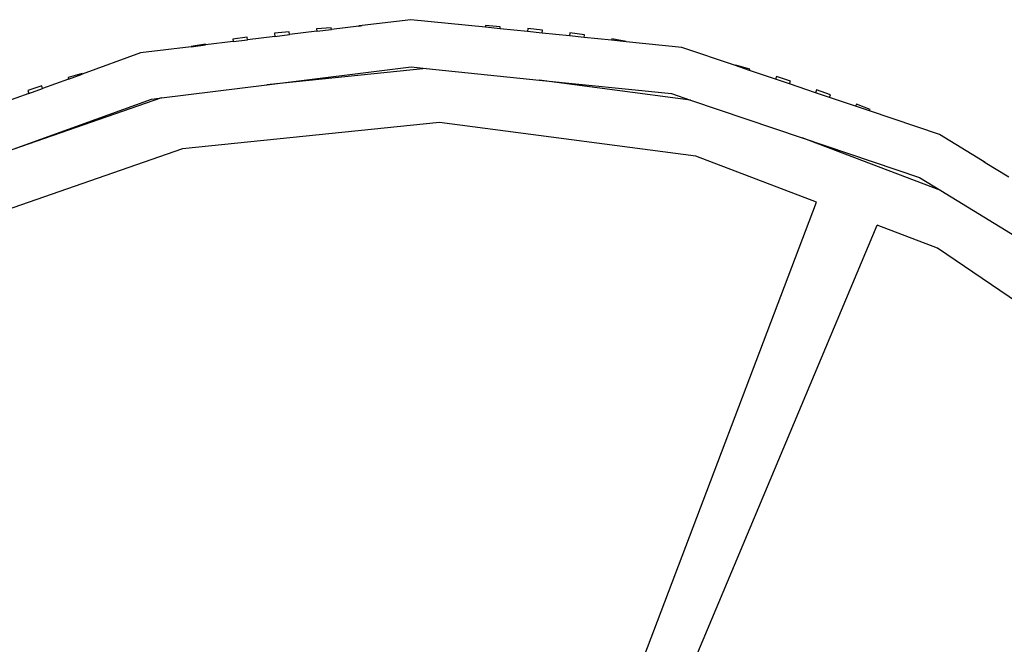
# Model space of a CAD drawing. Units: millimetres. Extents: x 90401 to 90865, y 71575 to 71869.
# Drawn here: x 90579 to 90599, y 71677 to 71690 of the extents above; entities that cross this region are included whole.
import ezdxf

# ---------------------------------------------------------------- set-up
doc = ezdxf.new("R2010")
doc.units = ezdxf.units.MM
doc.header["$MEASUREMENT"] = 0

# ---------------------------------------------------------------- blocks, each defined once
blk = doc.blocks.new('2')
for p, q in [((-0.206, 25.076), (-1.198, 24.954)), ((1.323, 24.92), (-0.206, 25.076)), ((-2.696, 24.83), (-2.995, 24.799)), ((-2.995, 24.799), (-2.988, 24.733)), ((-2.69, 24.77), (-2.696, 24.83)), ((-2.131, 24.839), (-2.69, 24.77)), ((-1.835, 24.911), (-2.134, 24.89)), ((-2.134, 24.89), (-2.131, 24.839)), ((-2.131, 24.839), (-1.832, 24.876)), ((-1.832, 24.876), (-1.835, 24.911)), ((-1.27, 24.945), (-1.832, 24.876)), ((-1.198, 24.954), (-1.271, 24.951)), ((-1.271, 24.951), (-1.27, 24.945)), ((-1.27, 24.945), (-1.198, 24.954)), ((1.325, 24.954), (1.323, 24.92)), ((1.621, 24.89), (1.323, 24.92)), ((1.624, 24.933), (1.325, 24.954)), ((1.621, 24.89), (1.624, 24.933)), ((2.182, 24.832), (1.621, 24.89)), ((2.189, 24.895), (2.182, 24.832)), ((2.481, 24.802), (2.182, 24.832)), ((2.487, 24.863), (2.189, 24.895)), ((2.481, 24.802), (2.487, 24.863)), ((3.041, 24.744), (2.481, 24.802)), ((3.05, 24.805), (3.041, 24.744)), ((3.347, 24.763), (3.05, 24.805)), ((-3.845, 24.628), (-4.405, 24.559)), ((-3.555, 24.719), (-3.852, 24.677)), ((-3.852, 24.677), (-3.845, 24.628)), ((-3.845, 24.628), (-3.547, 24.664)), ((-3.547, 24.664), (-3.555, 24.719)), ((-2.988, 24.733), (-3.547, 24.664)), ((-2.988, 24.733), (-2.69, 24.77)), ((3.34, 24.714), (3.041, 24.744)), ((3.34, 24.714), (3.347, 24.763)), ((3.902, 24.657), (3.34, 24.714)), ((3.907, 24.685), (3.902, 24.657)), ((4.201, 24.626), (3.902, 24.657)), ((4.202, 24.633), (3.907, 24.685)), ((4.201, 24.626), (4.202, 24.633)), ((5.339, 24.51), (4.201, 24.626)), ((-5.737, 24.395), (-6.93, 23.963)), ((-4.703, 24.522), (-5.737, 24.395)), ((-4.409, 24.578), (-4.704, 24.526)), ((-4.704, 24.526), (-4.703, 24.522)), ((-4.703, 24.522), (-4.405, 24.559)), ((-4.405, 24.559), (-4.409, 24.578)), ((6.443, 24.136), (5.339, 24.51)), ((-3.15, 23.745), (-0.196, 24.109)), ((0.109, 24.077), (-3.15, 23.745)), ((-0.196, 24.109), (0.109, 24.077)), ((0.109, 24.077), (2.425, 23.841)), ((6.446, 24.148), (6.443, 24.136)), ((6.727, 24.04), (6.443, 24.136)), ((6.735, 24.066), (6.446, 24.148)), ((6.727, 24.04), (6.735, 24.066)), ((7.262, 23.859), (6.727, 24.04)), ((-7.212, 23.861), (-7.743, 23.669)), ((-6.934, 23.978), (-7.222, 23.896)), ((-7.222, 23.896), (-7.212, 23.861)), ((-7.212, 23.861), (-6.93, 23.963)), ((-6.93, 23.963), (-6.934, 23.978)), ((2.425, 23.841), (5.133, 23.564)), ((5.52, 23.433), (2.425, 23.841)), ((7.279, 23.911), (7.262, 23.859)), ((7.546, 23.763), (7.262, 23.859)), ((7.564, 23.818), (7.279, 23.911)), ((7.546, 23.763), (7.564, 23.818)), ((-7.76, 23.72), (-8.045, 23.627)), ((-8.045, 23.627), (-8.026, 23.567)), ((-8.026, 23.567), (-7.743, 23.669)), ((-7.743, 23.669), (-7.76, 23.72)), ((-5.31, 23.478), (-3.15, 23.745)), ((8.08, 23.582), (7.546, 23.763)), ((8.102, 23.644), (8.08, 23.582)), ((8.364, 23.486), (8.08, 23.582)), ((8.384, 23.541), (8.102, 23.644)), ((-5.31, 23.478), (-8.746, 22.284)), ((-8.746, 22.284), (-5.512, 23.453)), ((-8.026, 23.567), (-8.555, 23.376)), ((-5.512, 23.453), (-5.31, 23.478)), ((5.133, 23.564), (5.52, 23.433)), ((5.52, 23.433), (7.804, 22.661)), ((8.364, 23.486), (8.384, 23.541)), ((8.898, 23.306), (8.364, 23.486)), ((8.916, 23.349), (8.898, 23.306)), ((9.183, 23.209), (8.898, 23.306)), ((9.194, 23.236), (8.916, 23.349)), ((9.183, 23.209), (9.194, 23.236)), ((10.618, 22.724), (9.183, 23.209)), ((0.384, 22.972), (-4.879, 22.434)), ((5.63, 22.282), (0.384, 22.972)), ((7.804, 22.661), (10.208, 21.848)), ((10.642, 21.581), (7.804, 22.661)), ((11.494, 22.186), (10.618, 22.724)), ((-4.879, 22.434), (-9.876, 20.697)), ((8.102, 21.341), (5.63, 22.282)), ((11.553, 22.155), (11.494, 22.186)), ((11.551, 22.151), (11.494, 22.186)), ((11.551, 22.151), (11.553, 22.155)), ((12.033, 21.855), (11.551, 22.151)), ((10.208, 21.848), (10.642, 21.581)), ((10.642, 21.581), (12.742, 20.292)), ((4.232, 11.171), (8.102, 21.341)), ((5.108, 10.803), (9.338, 20.87)), ((10.574, 20.4), (9.338, 20.87)), ((14.952, 17.429), (10.574, 20.4))]:
    blk.add_line(p, q)

msp = doc.modelspace()

# ---------------------------------------------------------------- block references
msp.add_blockref('2', (90586.791, 71664.563))

doc.saveas('drawing.dxf')
